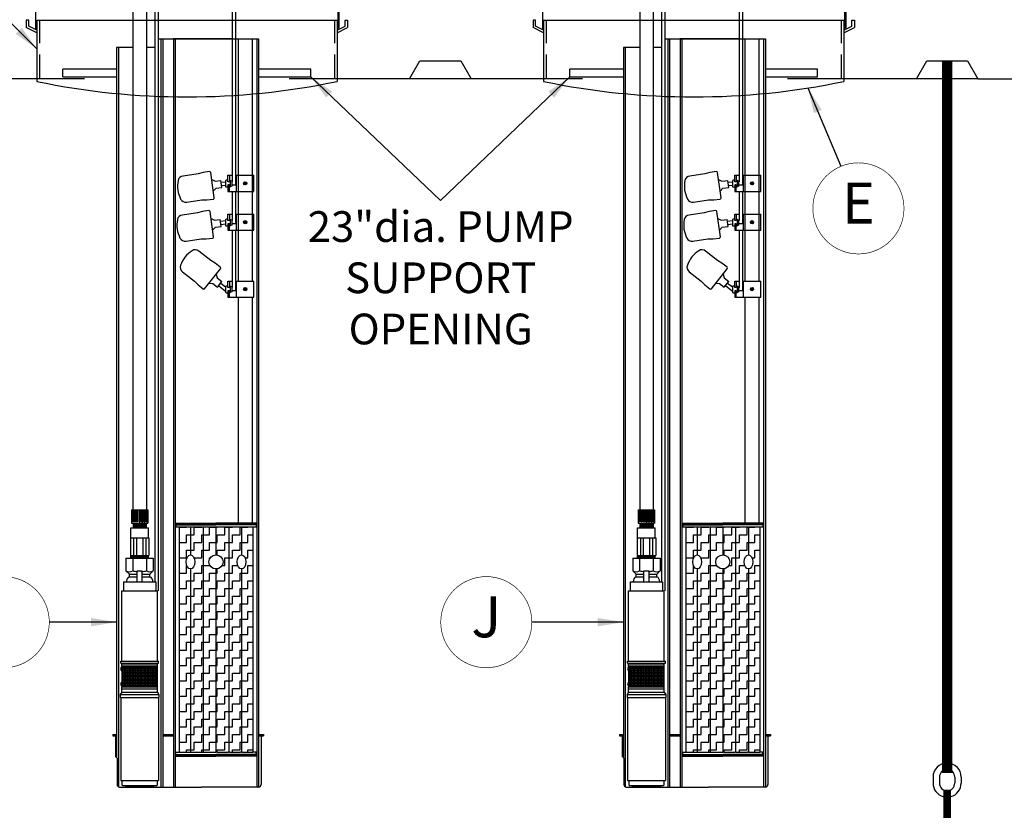
# Model space of a CAD drawing. Extents: x 164 to 618, y 100 to 433.
# Drawn here: x 446 to 543, y 222 to 300 of the extents above; entities that cross this region are included whole.
import ezdxf
from ezdxf.enums import TextEntityAlignment as Align

# ---------------------------------------------------------------- set-up
doc = ezdxf.new("R2010")
doc.units = 0
doc.header["$LTSCALE"] = 9
doc.header["$MEASUREMENT"] = 0
doc.linetypes.add('HIDDEN', pattern=[0.375, 0.25, -0.125])
for name, color, linetype in [('ACCESSORIES', 3, 'CONTINUOUS'), ('ANCHORING', 5, 'CONTINUOUS'), ('BASEDWG', 6, 'CONTINUOUS'), ('DIM', 2, 'CONTINUOUS'), ('PIPING', 1, 'CONTINUOUS'), ('RISER FRP', 30, 'CONTINUOUS')]:
    doc.layers.add(name, color=color, linetype=linetype)
doc.styles.add('ROMANS', font='romans', dxfattribs={"width": 0.8})
doc.styles.get("Standard").update_dxf_attribs({"font": 'ARIAL.TTF'})
doc.dimstyles.new('TANK-1', dxfattribs={"dimtxt": 4, "dimasz": 3, "dimexe": 3, "dimexo": 3, "dimgap": 2, "dimtad": 0, "dimtih": 1, "dimtoh": 1, "dimdec": 3, "dimzin": 0, "dimdsep": 46, "dimlunit": 4, "dimtxsty": 'ROMANS', "dimcen": 0.125, "dimadec": 0, "dimazin": 0, "dimtfac": 1, "dimtdec": 3, "dimtmove": 2, "dimatfit": 3, "dimfxl": 0, "dimtolj": 1, "dimtzin": 0, "dimarcsym": 0})

msp = doc.modelspace()

# ---------------------------------------------------------------- hatches: boundary and pattern name
at = {"layer": 'PIPING'}
h = msp.add_hatch(dxfattribs=at)
h.set_pattern_fill('ZIGZAG', color=256, scale=6, style=0)
h.set_pattern_definition([(0, (-192.8084, 28.8158), (0.75, 0.75), [0.75, -0.75]), (90, (-192.0584, 28.8158), (-0.75, 0.75), [0.75, -0.75])])
edge = h.paths.add_edge_path()
edge.add_line((469.179, 250.072), (468.068, 250.072))
edge.add_line((468.068, 250.072), (468.068, 247.357))
edge.add_ellipse((468.072, 246.669), major_axis=(0, 0.688), ratio=0.616189, start_angle=179.41291, end_angle=360.58709, ccw=False)
edge.add_line((468.068, 245.982), (468.068, 228.084))
edge.add_line((468.068, 228.084), (469.179, 228.084))
edge.add_line((469.179, 228.084), (469.179, 250.072))
edge = h.paths.add_edge_path()
edge.add_line((468.068, 250.072), (466.818, 250.072))
edge.add_line((466.818, 250.072), (466.818, 228.084))
edge.add_line((466.818, 228.084), (466.88, 228.084))
edge.add_line((466.88, 228.084), (467.97, 228.084))
edge.add_line((467.97, 228.084), (468.068, 228.084))
edge.add_line((468.068, 228.084), (468.068, 245.982))
edge.add_ellipse((468.072, 246.669), major_axis=(0, 0.688), ratio=0.616189, start_angle=0.58709, end_angle=179.41291, ccw=False)
edge.add_line((468.068, 247.357), (468.068, 250.072))
h.paths.add_polyline_path([(466.818, 250.072), (465.568, 250.072), (465.568, 247.357, -0.414214), (466.255, 246.669, -0.414214), (465.568, 245.982), (465.568, 228.084), (465.671, 228.084), (466.761, 228.084), (466.818, 228.084)])
h.paths.add_polyline_path([(465.568, 250.072), (464.318, 250.072), (464.318, 228.084), (464.375, 228.084), (465.465, 228.084), (465.568, 228.084), (465.568, 245.982, -0.414214), (464.88, 246.669, -0.414214), (465.568, 247.357)])
edge = h.paths.add_edge_path()
edge.add_line((464.318, 250.072), (463.068, 250.072))
edge.add_line((463.068, 250.072), (463.068, 247.357))
edge.add_ellipse((463.073, 246.669), major_axis=(0, 0.688), ratio=0.616189, start_angle=179.26944, end_angle=360.73056, ccw=False)
edge.add_line((463.068, 245.982), (463.068, 228.084))
edge.add_line((463.068, 228.084), (463.166, 228.084))
edge.add_line((463.166, 228.084), (464.256, 228.084))
edge.add_line((464.256, 228.084), (464.318, 228.084))
edge.add_line((464.318, 228.084), (464.318, 250.072))
edge = h.paths.add_edge_path()
edge.add_line((463.068, 250.072), (461.957, 250.072))
edge.add_line((461.957, 250.072), (461.957, 228.084))
edge.add_line((461.957, 228.084), (463.068, 228.084))
edge.add_line((463.068, 228.084), (463.068, 245.982))
edge.add_ellipse((463.073, 246.669), major_axis=(0, 0.688), ratio=0.616189, start_angle=0.73056, end_angle=179.26944, ccw=False)
edge.add_line((463.068, 247.357), (463.068, 250.072))
h = msp.add_hatch(dxfattribs=at)
h.set_pattern_fill('ZIGZAG', color=256, scale=6, style=0)
h.set_pattern_definition([(0, (-143.3084, 28.8158), (0.75, 0.75), [0.75, -0.75]), (90, (-142.5584, 28.8158), (-0.75, 0.75), [0.75, -0.75])])
edge = h.paths.add_edge_path()
edge.add_line((518.679, 250.072), (517.568, 250.072))
edge.add_line((517.568, 250.072), (517.568, 247.357))
edge.add_ellipse((517.572, 246.669), major_axis=(0, 0.688), ratio=0.616189, start_angle=179.41291, end_angle=360.58709, ccw=False)
edge.add_line((517.568, 245.982), (517.568, 228.084))
edge.add_line((517.568, 228.084), (518.679, 228.084))
edge.add_line((518.679, 228.084), (518.679, 250.072))
edge = h.paths.add_edge_path()
edge.add_line((517.568, 250.072), (516.318, 250.072))
edge.add_line((516.318, 250.072), (516.318, 228.084))
edge.add_line((516.318, 228.084), (516.38, 228.084))
edge.add_line((516.38, 228.084), (517.47, 228.084))
edge.add_line((517.47, 228.084), (517.568, 228.084))
edge.add_line((517.568, 228.084), (517.568, 245.982))
edge.add_ellipse((517.572, 246.669), major_axis=(0, 0.688), ratio=0.616189, start_angle=0.58709, end_angle=179.41291, ccw=False)
edge.add_line((517.568, 247.357), (517.568, 250.072))
h.paths.add_polyline_path([(516.318, 250.072), (515.068, 250.072), (515.068, 247.357, -0.414214), (515.755, 246.669, -0.414214), (515.068, 245.982), (515.068, 228.084), (515.171, 228.084), (516.261, 228.084), (516.318, 228.084)])
h.paths.add_polyline_path([(515.068, 250.072), (513.818, 250.072), (513.818, 228.084), (513.875, 228.084), (514.965, 228.084), (515.068, 228.084), (515.068, 245.982, -0.414214), (514.38, 246.669, -0.414214), (515.068, 247.357)])
edge = h.paths.add_edge_path()
edge.add_line((513.818, 250.072), (512.568, 250.072))
edge.add_line((512.568, 250.072), (512.568, 247.357))
edge.add_ellipse((512.573, 246.669), major_axis=(0, 0.688), ratio=0.616189, start_angle=179.26944, end_angle=360.73056, ccw=False)
edge.add_line((512.568, 245.982), (512.568, 228.084))
edge.add_line((512.568, 228.084), (512.666, 228.084))
edge.add_line((512.666, 228.084), (513.756, 228.084))
edge.add_line((513.756, 228.084), (513.818, 228.084))
edge.add_line((513.818, 228.084), (513.818, 250.072))
edge = h.paths.add_edge_path()
edge.add_line((512.568, 250.072), (511.457, 250.072))
edge.add_line((511.457, 250.072), (511.457, 228.084))
edge.add_line((511.457, 228.084), (512.568, 228.084))
edge.add_line((512.568, 228.084), (512.568, 245.982))
edge.add_ellipse((512.573, 246.669), major_axis=(0, 0.688), ratio=0.616189, start_angle=0.73056, end_angle=179.26944, ccw=False)
edge.add_line((512.568, 247.357), (512.568, 250.072))

# ---------------------------------------------------------------- linework, layer by layer
at = {"layer": 'ACCESSORIES'}
for p, q in [((447.286, 299.588), (447.036, 299.588)), ((447.036, 299.588), (447.036, 298.858)), ((447.286, 299.011), (447.286, 299.588)), ((448.07, 299.588), (477.394, 299.588)), ((448.07, 299.588), (448.07, 293.598)), ((477.394, 299.588), (477.394, 293.598)), ((478.178, 299.011), (478.178, 299.588)), ((478.178, 299.588), (478.428, 299.588)), ((478.428, 299.588), (478.428, 298.858)), ((496.786, 299.588), (496.536, 299.588)), ((496.536, 299.588), (496.536, 298.858)), ((496.786, 299.011), (496.786, 299.588)), ((497.57, 299.588), (526.894, 299.588)), ((497.57, 299.588), (497.57, 293.598)), ((526.894, 299.588), (526.894, 293.598)), ((527.678, 299.011), (527.678, 299.588)), ((527.678, 299.588), (527.928, 299.588)), ((527.928, 299.588), (527.928, 298.858)), ((448.07, 298.329), (447.036, 298.858)), ((448.07, 298.61), (447.286, 299.011)), ((477.394, 298.61), (478.178, 299.011)), ((477.394, 298.329), (478.428, 298.858)), ((497.57, 298.329), (496.536, 298.858)), ((497.57, 298.61), (496.786, 299.011)), ((526.894, 298.61), (527.678, 299.011)), ((526.894, 298.329), (527.928, 298.858))]:
    msp.add_line(p, q, dxfattribs=at)
at = {"layer": 'ACCESSORIES', "linetype": 'HIDDEN'}
for p, q in [((448.32, 299.588), (448.32, 293.56)), ((477.144, 299.588), (477.144, 293.561)), ((497.82, 299.588), (497.82, 293.56)), ((526.644, 299.588), (526.644, 293.561))]:
    msp.add_line(p, q, dxfattribs=at)
at = {"layer": 'ACCESSORIES'}
for centre in [(462.563, 402.925), (512.063, 402.925)]:
    msp.add_ellipse(centre, major_axis=(-0.485, 110.837), ratio=0.803923, start_param=2.972781, end_param=3.30337, dxfattribs=at)
at = {"layer": 'ANCHORING'}
for p, q in [((535.599, 225.656), (535.599, 225.068)), ((536.224, 225.656), (536.224, 225.068)), ((537.724, 225.656), (537.724, 225.068)), ((538.349, 225.656), (538.349, 225.068))]:
    msp.add_line(p, q, dxfattribs=at)
for points, const_width in [([(536.982, 226.069), (536.982, 295.598)], 1), ([(536.974, 224.436), (536.974, 221.076)], 0.75)]:
    msp.add_lwpolyline(points, dxfattribs=dict(at, const_width=const_width))
for centre, radius, start, end in [((536.974, 225.656), 1.375, 0, 180), ((536.974, 225.656), 0.75, 0, 180), ((536.974, 225.068), 1.375, 180, 254.17338), ((536.974, 225.068), 0.75, 180, 0), ((536.974, 225.068), 1.375, 285.82662, 0)]:
    msp.add_arc(centre, radius, start, end, dxfattribs=at)
at = {"layer": 'BASEDWG'}
for p, q in [((484.482, 293.848), (485.482, 295.598)), ((485.482, 295.598), (489.482, 295.598)), ((489.482, 295.598), (490.482, 293.848)), ((533.982, 293.848), (534.982, 295.598)), ((534.982, 295.598), (538.982, 295.598)), ((538.982, 295.598), (539.982, 293.848)), ((452.732, 293.848), (278.953, 293.848)), ((501.379, 293.848), (472.732, 293.848)), ((539.982, 293.848), (521.379, 293.848))]:
    msp.add_line(p, q, dxfattribs=at)
msp.add_lwpolyline([(539.982, 293.848), (545.904, 293.848, -0.203153), (549.598, 292.283), (562.562, 279.367, -0.041115), (567.53, 273.55, -0.14896), (576.303, 247.848, -0.191247), (562.562, 216.33), (549.598, 203.414, -0.203153), (545.904, 201.848), (539.982, 201.848)], format="xyb", dxfattribs=at)
at = {"layer": 'DIM', "const_width": 0.0625}
for points in [[(523.863, 281.199, -1), (532.762, 281.199, -1), (523.863, 281.199, 0)], [(440.391, 240.786, 1), (449.29, 240.786, 1), (440.391, 240.786, 0)], [(487.519, 240.786, 1), (496.418, 240.786, 1), (487.519, 240.786, 0)]]:
    msp.add_lwpolyline(points, format="xyb", dxfattribs=at)
at = {"layer": 'PIPING'}
for p, q in [((467.153, 305.509), (467.153, 283.805)), ((467.478, 305.535), (467.478, 283.48)), ((516.653, 305.509), (516.653, 283.805)), ((516.978, 305.535), (516.978, 283.48)), ((459.614, 244.738), (459.614, 302.507)), ((459.939, 243.86), (459.939, 302.503)), ((509.114, 244.738), (509.114, 302.507)), ((509.439, 243.86), (509.439, 302.503)), ((457.455, 300.672), (457.455, 251.753)), ((458.77, 300.672), (458.77, 251.753)), ((506.955, 300.672), (506.955, 251.753)), ((508.27, 300.672), (508.27, 251.753)), ((459.939, 297.764), (469.729, 297.764)), ((460.189, 297.764), (460.189, 224.686)), ((460.362, 297.764), (460.362, 224.686)), ((461.406, 297.764), (461.406, 224.686)), ((467.186, 297.764), (461.406, 297.764)), ((461.577, 297.764), (461.577, 224.686)), ((467.766, 274.1), (467.766, 297.764)), ((469.086, 297.764), (469.086, 274.1)), ((469.558, 297.764), (469.558, 224.686)), ((469.729, 297.764), (469.729, 224.686)), ((509.439, 297.764), (519.229, 297.764)), ((509.689, 297.764), (509.689, 224.686)), ((509.862, 297.764), (509.862, 224.686)), ((510.906, 297.764), (510.906, 224.686)), ((516.686, 297.764), (510.906, 297.764)), ((511.077, 297.764), (511.077, 224.686)), ((517.266, 274.1), (517.266, 297.764)), ((518.586, 297.764), (518.586, 274.1)), ((519.058, 297.764), (519.058, 224.686)), ((519.229, 297.764), (519.229, 224.686)), ((455.862, 296.91), (455.862, 227.588)), ((457.455, 296.91), (455.862, 296.91)), ((456.035, 296.91), (456.035, 224.712)), ((459.614, 296.91), (458.77, 296.91)), ((505.362, 296.91), (505.362, 227.588)), ((506.955, 296.91), (505.362, 296.91)), ((505.535, 296.91), (505.535, 224.712)), ((509.114, 296.91), (508.27, 296.91)), ((450.619, 294.037), (450.619, 294.787)), ((455.862, 294.787), (450.619, 294.787)), ((474.817, 294.787), (469.729, 294.787)), ((474.817, 294.037), (474.817, 294.787)), ((505.362, 294.787), (500.119, 294.787)), ((500.119, 294.037), (500.119, 294.787)), ((524.317, 294.787), (519.229, 294.787)), ((524.317, 294.037), (524.317, 294.787)), ((450.619, 294.037), (455.862, 294.037)), ((469.729, 294.037), (474.817, 294.037)), ((500.119, 294.037), (505.362, 294.037)), ((519.229, 294.037), (524.317, 294.037)), ((464.307, 284.699), (463.821, 284.565)), ((464.938, 284.787), (464.307, 284.699)), ((465.399, 282.229), (465.055, 284.699)), ((513.807, 284.699), (513.321, 284.565)), ((514.438, 284.787), (513.807, 284.699)), ((514.899, 282.229), (514.555, 284.699)), ((463.821, 284.565), (462.352, 284.36)), ((465.148, 284.031), (465.475, 283.852)), ((465.475, 283.852), (466.056, 283.933)), ((466.152, 283.24), (466.056, 283.933)), ((466.082, 283.747), (466.512, 283.807)), ((466.512, 283.89), (466.512, 283.343)), ((466.727, 283.942), (466.564, 283.942)), ((466.727, 283.801), (466.727, 284.427)), ((466.727, 284.427), (466.883, 284.427)), ((466.883, 283.801), (466.727, 283.801)), ((466.883, 284.427), (466.883, 283.801)), ((466.883, 284.427), (467.153, 284.427)), ((466.883, 283.926), (466.956, 283.926)), ((467.104, 283.859), (466.956, 283.926)), ((466.956, 283.926), (466.956, 283.307)), ((467.104, 283.859), (467.104, 283.374)), ((467.104, 283.805), (467.153, 283.805)), ((467.478, 284.427), (469.267, 284.427)), ((467.577, 282.859), (467.577, 284.427)), ((468.408, 283.738), (468.408, 283.657)), ((468.436, 283.657), (468.436, 283.738)), ((469.267, 282.859), (469.267, 284.427)), ((513.321, 284.565), (511.852, 284.36)), ((514.648, 284.031), (514.975, 283.852)), ((514.975, 283.852), (515.556, 283.933)), ((515.652, 283.24), (515.556, 283.933)), ((515.582, 283.747), (516.012, 283.807)), ((516.012, 283.89), (516.012, 283.343)), ((516.227, 283.942), (516.064, 283.942)), ((516.227, 283.801), (516.227, 284.427)), ((516.227, 284.427), (516.383, 284.427)), ((516.383, 283.801), (516.227, 283.801)), ((516.383, 284.427), (516.383, 283.801)), ((516.383, 284.427), (516.653, 284.427)), ((516.383, 283.926), (516.456, 283.926)), ((516.604, 283.859), (516.456, 283.926)), ((516.456, 283.926), (516.456, 283.307)), ((516.604, 283.859), (516.604, 283.374)), ((516.604, 283.805), (516.653, 283.805)), ((516.978, 284.427), (518.767, 284.427)), ((517.077, 282.859), (517.077, 284.427)), ((517.908, 283.738), (517.908, 283.657)), ((517.936, 283.657), (517.936, 283.738)), ((518.767, 282.859), (518.767, 284.427)), ((465.306, 282.896), (465.572, 283.159)), ((465.572, 283.159), (466.152, 283.24)), ((466.127, 283.425), (466.512, 283.479)), ((466.564, 283.291), (466.727, 283.291)), ((466.727, 283.484), (466.727, 282.859)), ((466.883, 283.484), (466.727, 283.484)), ((466.727, 282.859), (466.883, 282.859)), ((466.883, 282.859), (466.883, 283.484)), ((466.883, 283.307), (466.956, 283.307)), ((466.883, 282.859), (469.267, 282.859)), ((467.104, 283.374), (466.956, 283.307)), ((467.478, 283.48), (467.104, 283.48)), ((467.153, 282.859), (467.153, 280.005)), ((467.478, 282.859), (467.478, 279.68)), ((468.408, 283.657), (468.326, 283.657)), ((468.326, 283.629), (468.408, 283.629)), ((468.408, 283.629), (468.408, 283.547)), ((468.517, 283.657), (468.436, 283.657)), ((468.436, 283.547), (468.436, 283.629)), ((468.436, 283.629), (468.517, 283.629)), ((514.806, 282.896), (515.072, 283.159)), ((515.072, 283.159), (515.652, 283.24)), ((515.627, 283.425), (516.012, 283.479)), ((516.064, 283.291), (516.227, 283.291)), ((516.227, 283.484), (516.227, 282.859)), ((516.383, 283.484), (516.227, 283.484)), ((516.227, 282.859), (516.383, 282.859)), ((516.383, 282.859), (516.383, 283.484)), ((516.383, 283.307), (516.456, 283.307)), ((516.383, 282.859), (518.767, 282.859)), ((516.604, 283.374), (516.456, 283.307)), ((516.978, 283.48), (516.604, 283.48)), ((516.653, 282.859), (516.653, 280.005)), ((516.978, 282.859), (516.978, 279.68)), ((517.908, 283.657), (517.826, 283.657)), ((517.826, 283.629), (517.908, 283.629)), ((517.908, 283.629), (517.908, 283.547)), ((518.017, 283.657), (517.936, 283.657)), ((517.936, 283.547), (517.936, 283.629)), ((517.936, 283.629), (518.017, 283.629)), ((462.706, 281.816), (464.176, 282.021)), ((464.176, 282.021), (464.68, 282.025)), ((464.68, 282.025), (465.311, 282.113)), ((512.206, 281.816), (513.676, 282.021)), ((513.676, 282.021), (514.18, 282.025)), ((514.18, 282.025), (514.811, 282.113)), ((464.243, 280.89), (463.756, 280.755)), ((464.873, 280.977), (464.243, 280.89)), ((465.334, 278.419), (464.99, 280.89)), ((513.743, 280.89), (513.256, 280.755)), ((514.373, 280.977), (513.743, 280.89)), ((514.834, 278.419), (514.49, 280.89)), ((463.756, 280.755), (462.287, 280.551)), ((465.083, 280.222), (465.411, 280.043)), ((465.411, 280.043), (465.991, 280.123)), ((466.088, 279.43), (465.991, 280.123)), ((466.017, 279.938), (466.512, 280.007)), ((466.512, 280.09), (466.512, 279.543)), ((466.727, 280.142), (466.564, 280.142)), ((466.727, 280.001), (466.727, 280.626)), ((466.727, 280.626), (466.883, 280.626)), ((466.883, 280.001), (466.727, 280.001)), ((466.883, 280.626), (466.883, 280.001)), ((466.883, 280.626), (467.153, 280.626)), ((466.883, 280.126), (466.956, 280.126)), ((467.104, 280.059), (466.956, 280.126)), ((466.956, 280.126), (466.956, 279.507)), ((467.104, 280.059), (467.104, 279.574)), ((467.104, 280.005), (467.153, 280.005)), ((467.478, 280.626), (469.267, 280.626)), ((467.577, 279.058), (467.577, 280.626)), ((468.408, 279.856), (468.326, 279.856)), ((468.408, 279.938), (468.408, 279.856)), ((468.436, 279.856), (468.436, 279.938)), ((468.517, 279.856), (468.436, 279.856)), ((469.267, 279.058), (469.267, 280.626)), ((513.256, 280.755), (511.787, 280.551)), ((514.583, 280.222), (514.911, 280.043)), ((514.911, 280.043), (515.491, 280.123)), ((515.588, 279.43), (515.491, 280.123)), ((515.517, 279.938), (516.012, 280.007)), ((516.012, 280.09), (516.012, 279.543)), ((516.227, 280.142), (516.064, 280.142)), ((516.227, 280.001), (516.227, 280.626)), ((516.227, 280.626), (516.383, 280.626)), ((516.383, 280.001), (516.227, 280.001)), ((516.383, 280.626), (516.383, 280.001)), ((516.383, 280.626), (516.653, 280.626)), ((516.383, 280.126), (516.456, 280.126)), ((516.604, 280.059), (516.456, 280.126)), ((516.456, 280.126), (516.456, 279.507)), ((516.604, 280.059), (516.604, 279.574)), ((516.604, 280.005), (516.653, 280.005)), ((516.978, 280.626), (518.767, 280.626)), ((517.077, 279.058), (517.077, 280.626)), ((517.908, 279.856), (517.826, 279.856)), ((517.908, 279.938), (517.908, 279.856)), ((517.936, 279.856), (517.936, 279.938)), ((518.017, 279.856), (517.936, 279.856)), ((518.767, 279.058), (518.767, 280.626)), ((465.241, 279.087), (465.507, 279.349)), ((465.507, 279.349), (466.088, 279.43)), ((466.062, 279.616), (466.512, 279.678)), ((466.564, 279.491), (466.727, 279.491)), ((466.883, 279.684), (466.727, 279.684)), ((466.727, 279.684), (466.727, 279.058)), ((466.727, 279.058), (466.883, 279.058)), ((466.883, 279.058), (466.883, 279.684)), ((466.883, 279.507), (466.956, 279.507)), ((466.883, 279.058), (469.267, 279.058)), ((467.104, 279.574), (466.956, 279.507)), ((467.478, 279.68), (467.104, 279.68)), ((467.186, 273.479), (467.186, 279.058)), ((467.511, 273.154), (467.511, 279.058)), ((468.326, 279.828), (468.408, 279.828)), ((468.408, 279.828), (468.408, 279.747)), ((468.436, 279.747), (468.436, 279.828)), ((468.436, 279.828), (468.517, 279.828)), ((514.741, 279.087), (515.007, 279.349)), ((515.007, 279.349), (515.588, 279.43)), ((515.562, 279.616), (516.012, 279.678)), ((516.064, 279.491), (516.227, 279.491)), ((516.383, 279.684), (516.227, 279.684)), ((516.227, 279.684), (516.227, 279.058)), ((516.227, 279.058), (516.383, 279.058)), ((516.383, 279.058), (516.383, 279.684)), ((516.383, 279.507), (516.456, 279.507)), ((516.383, 279.058), (518.767, 279.058)), ((516.604, 279.574), (516.456, 279.507)), ((516.978, 279.68), (516.604, 279.68)), ((516.686, 273.479), (516.686, 279.058)), ((517.011, 273.154), (517.011, 279.058)), ((517.826, 279.828), (517.908, 279.828)), ((517.908, 279.828), (517.908, 279.747)), ((517.936, 279.747), (517.936, 279.828)), ((517.936, 279.828), (518.017, 279.828)), ((462.641, 278.007), (464.111, 278.212)), ((464.111, 278.212), (464.615, 278.215)), ((464.615, 278.215), (465.246, 278.303)), ((512.141, 278.007), (513.611, 278.212)), ((513.611, 278.212), (514.115, 278.215)), ((514.115, 278.215), (514.746, 278.303)), ((465.055, 276.108), (463.889, 277.027)), ((514.555, 276.108), (513.389, 277.027)), ((465.488, 275.85), (465.055, 276.108)), ((514.988, 275.85), (514.555, 276.108)), ((464.461, 273.353), (466.005, 275.311)), ((465.988, 275.456), (465.488, 275.85)), ((513.961, 273.353), (515.505, 275.311)), ((515.488, 275.456), (514.988, 275.85)), ((462.299, 275.011), (463.464, 274.092)), ((463.464, 274.092), (463.816, 273.73)), ((465.588, 274.782), (465.685, 274.421)), ((465.685, 274.421), (466.145, 274.058)), ((466.727, 274.1), (466.883, 274.1)), ((466.727, 273.475), (466.727, 274.1)), ((466.883, 274.1), (466.883, 273.475)), ((466.883, 274.1), (467.186, 274.1)), ((467.511, 274.1), (469.267, 274.1)), ((467.577, 272.532), (467.577, 274.1)), ((469.267, 272.532), (469.267, 274.1)), ((511.799, 275.011), (512.964, 274.092)), ((512.964, 274.092), (513.316, 273.73)), ((515.088, 274.782), (515.185, 274.421)), ((515.185, 274.421), (515.645, 274.058)), ((516.227, 274.1), (516.383, 274.1)), ((516.227, 273.475), (516.227, 274.1)), ((516.383, 274.1), (516.383, 273.475)), ((516.383, 274.1), (516.686, 274.1)), ((517.011, 274.1), (518.767, 274.1)), ((517.077, 272.532), (517.077, 274.1)), ((518.767, 272.532), (518.767, 274.1)), ((463.816, 273.73), (464.316, 273.336)), ((464.878, 273.882), (465.252, 273.871)), ((465.252, 273.871), (465.712, 273.509)), ((465.712, 273.509), (466.145, 274.058)), ((465.828, 273.656), (466.512, 273.117)), ((466.029, 273.911), (466.512, 273.53)), ((466.512, 273.564), (466.512, 273.017)), ((466.727, 273.616), (466.564, 273.616)), ((466.883, 273.475), (466.727, 273.475)), ((466.727, 273.158), (466.727, 272.532)), ((466.883, 273.158), (466.727, 273.158)), ((466.883, 273.6), (466.956, 273.6)), ((466.883, 272.532), (466.883, 273.158)), ((466.956, 273.6), (466.956, 272.981)), ((467.104, 273.533), (466.956, 273.6)), ((467.104, 273.533), (467.104, 273.048)), ((467.104, 273.479), (467.186, 273.479)), ((467.511, 273.154), (467.104, 273.154)), ((468.408, 273.33), (468.326, 273.33)), ((468.326, 273.302), (468.408, 273.302)), ((468.408, 273.412), (468.408, 273.33)), ((468.408, 273.302), (468.408, 273.221)), ((468.436, 273.33), (468.436, 273.412)), ((468.517, 273.33), (468.436, 273.33)), ((468.436, 273.302), (468.517, 273.302)), ((468.436, 273.221), (468.436, 273.302)), ((513.316, 273.73), (513.816, 273.336)), ((514.378, 273.882), (514.752, 273.871)), ((514.752, 273.871), (515.212, 273.509)), ((515.212, 273.509), (515.645, 274.058)), ((515.328, 273.656), (516.012, 273.117)), ((515.529, 273.911), (516.012, 273.53)), ((516.012, 273.564), (516.012, 273.017)), ((516.227, 273.616), (516.064, 273.616)), ((516.383, 273.475), (516.227, 273.475)), ((516.227, 273.158), (516.227, 272.532)), ((516.383, 273.158), (516.227, 273.158)), ((516.383, 273.6), (516.456, 273.6)), ((516.383, 272.532), (516.383, 273.158)), ((516.456, 273.6), (516.456, 272.981)), ((516.604, 273.533), (516.456, 273.6)), ((516.604, 273.533), (516.604, 273.048)), ((516.604, 273.479), (516.686, 273.479)), ((517.011, 273.154), (516.604, 273.154)), ((517.908, 273.33), (517.826, 273.33)), ((517.826, 273.302), (517.908, 273.302)), ((517.908, 273.412), (517.908, 273.33)), ((517.908, 273.302), (517.908, 273.221)), ((517.936, 273.33), (517.936, 273.412)), ((518.017, 273.33), (517.936, 273.33)), ((517.936, 273.302), (518.017, 273.302)), ((517.936, 273.221), (517.936, 273.302)), ((466.564, 272.965), (466.727, 272.965)), ((466.727, 272.532), (466.883, 272.532)), ((466.883, 272.981), (466.956, 272.981)), ((466.883, 272.532), (469.267, 272.532)), ((467.104, 273.048), (466.956, 272.981)), ((467.766, 250.47), (467.766, 272.532)), ((469.086, 272.532), (469.086, 250.47)), ((516.064, 272.965), (516.227, 272.965)), ((516.227, 272.532), (516.383, 272.532)), ((516.383, 272.981), (516.456, 272.981)), ((516.383, 272.532), (518.767, 272.532)), ((516.604, 273.048), (516.456, 272.981)), ((517.266, 250.47), (517.266, 272.532)), ((518.586, 272.532), (518.586, 250.47)), ((457.317, 251.753), (458.907, 251.753)), ((457.317, 251.753), (457.317, 250.449)), ((457.34, 250.571), (457.34, 251.753)), ((457.372, 250.571), (457.372, 251.753)), ((457.438, 250.571), (457.438, 251.753)), ((457.5, 250.571), (457.5, 251.753)), ((457.602, 250.571), (457.602, 251.753)), ((457.688, 250.571), (457.688, 251.753)), ((457.816, 250.571), (457.816, 251.753)), ((457.917, 250.571), (457.917, 251.753)), ((458.059, 250.571), (458.059, 251.753)), ((458.165, 250.571), (458.165, 251.753)), ((458.307, 250.571), (458.307, 251.753)), ((458.408, 250.571), (458.408, 251.753)), ((458.536, 250.571), (458.536, 251.753)), ((458.622, 250.571), (458.622, 251.753)), ((458.724, 250.571), (458.724, 251.753)), ((458.786, 250.571), (458.786, 251.753)), ((458.852, 250.571), (458.852, 251.753)), ((458.884, 250.571), (458.884, 251.753)), ((458.907, 251.753), (458.907, 250.449)), ((506.817, 251.753), (508.407, 251.753)), ((506.817, 251.753), (506.817, 250.449)), ((506.84, 250.571), (506.84, 251.753)), ((506.872, 250.571), (506.872, 251.753)), ((506.938, 250.571), (506.938, 251.753)), ((507, 250.571), (507, 251.753)), ((507.102, 250.571), (507.102, 251.753)), ((507.188, 250.571), (507.188, 251.753)), ((507.316, 250.571), (507.316, 251.753)), ((507.417, 250.571), (507.417, 251.753)), ((507.559, 250.571), (507.559, 251.753)), ((507.665, 250.571), (507.665, 251.753)), ((507.807, 250.571), (507.807, 251.753)), ((507.908, 250.571), (507.908, 251.753)), ((508.036, 250.571), (508.036, 251.753)), ((508.122, 250.571), (508.122, 251.753)), ((508.224, 250.571), (508.224, 251.753)), ((508.286, 250.571), (508.286, 251.753)), ((508.352, 250.571), (508.352, 251.753)), ((508.384, 250.571), (508.384, 251.753)), ((508.407, 251.753), (508.407, 250.449)), ((457.317, 250.449), (458.907, 250.449)), ((457.372, 250.571), (457.34, 250.571)), ((457.5, 250.571), (457.438, 250.571)), ((457.473, 250.418), (457.869, 250.449)), ((457.473, 250.449), (457.473, 249.99)), ((457.473, 250.318), (458.752, 250.418)), ((457.473, 250.218), (458.752, 250.318)), ((457.473, 250.118), (458.752, 250.218)), ((457.473, 250.018), (458.752, 250.118)), ((457.688, 250.571), (457.602, 250.571)), ((457.917, 250.571), (457.816, 250.571)), ((458.059, 250.571), (458.165, 250.571)), ((458.307, 250.571), (458.408, 250.571)), ((458.536, 250.571), (458.622, 250.571)), ((458.724, 250.571), (458.786, 250.571)), ((458.752, 250.449), (458.752, 249.99)), ((458.852, 250.571), (458.884, 250.571)), ((461.577, 250.397), (465.568, 250.397)), ((461.577, 250.297), (465.568, 250.297)), ((461.656, 250.47), (465.568, 250.47)), ((461.656, 250.47), (461.656, 250.397)), ((461.656, 250.297), (461.656, 250.072)), ((469.479, 250.072), (461.656, 250.072)), ((461.957, 250.072), (461.957, 228.084)), ((463.068, 250.072), (463.068, 247.357)), ((464.318, 250.072), (464.318, 228.084)), ((464.908, 250.47), (466.228, 250.47)), ((464.943, 250.47), (466.193, 250.47)), ((464.943, 250.47), (466.193, 250.47)), ((469.479, 250.47), (465.568, 250.47)), ((469.558, 250.397), (465.568, 250.397)), ((469.558, 250.297), (465.568, 250.297)), ((465.568, 250.072), (465.568, 247.357)), ((466.818, 250.072), (466.818, 228.084)), ((468.068, 250.072), (468.068, 247.357)), ((469.179, 250.072), (469.179, 228.084)), ((469.479, 250.47), (469.479, 250.397)), ((469.479, 250.297), (469.479, 250.072)), ((506.817, 250.449), (508.407, 250.449)), ((506.872, 250.571), (506.84, 250.571)), ((507, 250.571), (506.938, 250.571)), ((506.973, 250.418), (507.369, 250.449)), ((506.973, 250.449), (506.973, 249.99)), ((506.973, 250.318), (508.252, 250.418)), ((506.973, 250.218), (508.252, 250.318)), ((506.973, 250.118), (508.252, 250.218)), ((506.973, 250.018), (508.252, 250.118)), ((507.188, 250.571), (507.102, 250.571)), ((507.417, 250.571), (507.316, 250.571)), ((507.559, 250.571), (507.665, 250.571)), ((507.807, 250.571), (507.908, 250.571)), ((508.036, 250.571), (508.122, 250.571)), ((508.224, 250.571), (508.286, 250.571)), ((508.252, 250.449), (508.252, 249.99)), ((508.352, 250.571), (508.384, 250.571)), ((511.077, 250.397), (515.068, 250.397)), ((511.077, 250.297), (515.068, 250.297)), ((511.156, 250.47), (515.068, 250.47)), ((511.156, 250.47), (511.156, 250.397)), ((511.156, 250.297), (511.156, 250.072)), ((518.979, 250.072), (511.156, 250.072)), ((511.457, 250.072), (511.457, 228.084)), ((512.568, 250.072), (512.568, 247.357)), ((513.818, 250.072), (513.818, 228.084)), ((514.408, 250.47), (515.728, 250.47)), ((514.443, 250.47), (515.693, 250.47)), ((514.443, 250.47), (515.693, 250.47)), ((518.979, 250.47), (515.068, 250.47)), ((519.058, 250.397), (515.068, 250.397)), ((519.058, 250.297), (515.068, 250.297)), ((515.068, 250.072), (515.068, 247.357)), ((516.318, 250.072), (516.318, 228.084)), ((517.568, 250.072), (517.568, 247.357)), ((518.679, 250.072), (518.679, 228.084)), ((518.979, 250.47), (518.979, 250.397)), ((518.979, 250.297), (518.979, 250.072)), ((457.247, 249.99), (458.977, 249.99)), ((457.247, 249.019), (457.247, 249.99)), ((458.393, 249.99), (458.752, 250.018)), ((458.977, 249.019), (458.977, 249.99)), ((506.747, 249.99), (508.477, 249.99)), ((506.747, 249.019), (506.747, 249.99)), ((507.893, 249.99), (508.252, 250.018)), ((508.477, 249.019), (508.477, 249.99)), ((457.207, 249.019), (459.017, 249.019)), ((457.207, 249.019), (457.207, 247.308)), ((457.519, 249.019), (457.519, 247.308)), ((457.8, 249.019), (457.8, 247.308)), ((458.424, 249.019), (458.424, 247.308)), ((458.705, 249.019), (458.705, 247.308)), ((459.017, 249.019), (459.017, 247.308)), ((506.707, 249.019), (508.517, 249.019)), ((506.707, 249.019), (506.707, 247.308)), ((507.019, 249.019), (507.019, 247.308)), ((507.3, 249.019), (507.3, 247.308)), ((507.924, 249.019), (507.924, 247.308)), ((508.205, 249.019), (508.205, 247.308)), ((508.517, 249.019), (508.517, 247.308)), ((457.207, 247.308), (459.017, 247.308)), ((457.247, 247.026), (457.247, 247.308)), ((457.247, 247.261), (458.977, 247.144)), ((457.247, 247.174), (458.977, 247.057)), ((457.833, 247.308), (458.977, 247.231)), ((458.977, 247.026), (458.977, 247.308)), ((506.707, 247.308), (508.517, 247.308)), ((506.747, 247.026), (506.747, 247.308)), ((506.747, 247.261), (508.477, 247.144)), ((506.747, 247.174), (508.477, 247.057)), ((507.333, 247.308), (508.477, 247.231)), ((508.477, 247.026), (508.477, 247.308)), ((456.777, 247.026), (456.777, 245.806)), ((456.777, 247.026), (459.447, 247.026)), ((457.247, 247.087), (458.144, 247.026)), ((457.445, 247.026), (457.445, 245.806)), ((458.779, 247.026), (458.779, 245.806)), ((459.447, 247.026), (459.447, 245.806)), ((506.277, 247.026), (506.277, 245.806)), ((506.277, 247.026), (508.947, 247.026)), ((506.747, 247.087), (507.644, 247.026)), ((506.945, 247.026), (506.945, 245.806)), ((508.279, 247.026), (508.279, 245.806)), ((508.947, 247.026), (508.947, 245.806)), ((456.777, 245.806), (457.112, 245.469)), ((457.112, 245.469), (457.862, 245.469)), ((457.112, 245.214), (457.112, 245.469)), ((457.862, 244.738), (457.862, 245.789)), ((457.862, 245.789), (458.362, 245.789)), ((458.362, 244.738), (458.362, 245.789)), ((458.362, 245.469), (459.112, 245.469)), ((459.447, 245.806), (459.112, 245.469)), ((459.112, 245.214), (459.112, 245.469)), ((463.068, 245.982), (463.068, 228.084)), ((465.568, 245.982), (465.568, 228.084)), ((468.068, 245.982), (468.068, 228.084)), ((506.277, 245.806), (506.612, 245.469)), ((506.612, 245.469), (507.362, 245.469)), ((506.612, 245.214), (506.612, 245.469)), ((507.362, 244.738), (507.362, 245.789)), ((507.362, 245.789), (507.862, 245.789)), ((507.862, 244.738), (507.862, 245.789)), ((507.862, 245.469), (508.612, 245.469)), ((508.947, 245.806), (508.612, 245.469)), ((508.612, 245.214), (508.612, 245.469)), ((512.568, 245.982), (512.568, 228.084)), ((515.068, 245.982), (515.068, 228.084)), ((517.568, 245.982), (517.568, 228.084)), ((456.532, 244.738), (459.692, 244.738)), ((456.532, 244.738), (456.532, 243.86)), ((457.112, 245.214), (457.862, 245.214)), ((458.362, 245.214), (459.112, 245.214)), ((459.692, 244.738), (459.692, 243.86)), ((506.032, 244.738), (509.192, 244.738)), ((506.032, 244.738), (506.032, 243.86)), ((506.612, 245.214), (507.362, 245.214)), ((507.862, 245.214), (508.612, 245.214)), ((509.192, 244.738), (509.192, 243.86)), ((456.369, 243.86), (459.856, 243.86)), ((456.369, 236.986), (456.369, 243.86)), ((459.856, 236.986), (459.856, 243.86)), ((505.869, 243.86), (509.356, 243.86)), ((505.869, 236.986), (505.869, 243.86)), ((509.356, 236.986), (509.356, 243.86)), ((456.269, 236.986), (459.956, 236.986)), ((456.269, 236.772), (456.269, 236.986)), ((456.269, 236.772), (459.956, 236.772)), ((456.369, 236.711), (459.856, 236.711)), ((456.369, 236.498), (456.369, 236.711)), ((459.856, 236.498), (459.856, 236.711)), ((459.956, 236.772), (459.956, 236.986)), ((505.769, 236.986), (509.456, 236.986)), ((505.769, 236.772), (505.769, 236.986)), ((505.769, 236.772), (509.456, 236.772)), ((505.869, 236.711), (509.356, 236.711)), ((505.869, 236.498), (505.869, 236.711)), ((509.356, 236.498), (509.356, 236.711)), ((509.456, 236.772), (509.456, 236.986)), ((456.314, 236.379), (456.369, 236.379)), ((456.314, 236.079), (456.369, 236.079)), ((456.369, 236.498), (456.369, 234.486)), ((459.856, 236.498), (456.369, 236.498)), ((459.856, 236.368), (456.369, 236.368)), ((459.856, 236.218), (456.369, 236.218)), ((459.856, 236.068), (456.369, 236.068)), ((459.856, 235.918), (456.369, 235.918)), ((459.856, 235.768), (456.369, 235.768)), ((459.856, 235.618), (456.369, 235.618)), ((456.507, 234.486), (456.507, 236.498)), ((456.657, 234.486), (456.657, 236.498)), ((456.807, 234.486), (456.807, 236.498)), ((456.957, 234.486), (456.957, 236.498)), ((457.107, 234.486), (457.107, 236.498)), ((457.257, 234.486), (457.257, 236.498)), ((457.407, 234.486), (457.407, 236.498)), ((457.557, 234.486), (457.557, 236.498)), ((457.707, 234.486), (457.707, 236.498)), ((457.857, 234.486), (457.857, 236.498)), ((458.007, 234.486), (458.007, 236.498)), ((458.157, 234.486), (458.157, 236.498)), ((458.307, 234.486), (458.307, 236.498)), ((458.457, 234.486), (458.457, 236.498)), ((458.607, 234.486), (458.607, 236.498)), ((458.757, 234.486), (458.757, 236.498)), ((458.907, 234.486), (458.907, 236.498)), ((459.057, 234.486), (459.057, 236.498)), ((459.207, 234.486), (459.207, 236.498)), ((459.357, 234.486), (459.357, 236.498)), ((459.507, 234.486), (459.507, 236.498)), ((459.657, 234.486), (459.657, 236.498)), ((459.807, 234.486), (459.807, 236.498)), ((459.856, 234.486), (459.856, 236.498)), ((505.814, 236.379), (505.869, 236.379)), ((505.814, 236.079), (505.869, 236.079)), ((505.869, 236.498), (505.869, 234.486)), ((509.356, 236.498), (505.869, 236.498)), ((509.356, 236.368), (505.869, 236.368)), ((509.356, 236.218), (505.869, 236.218)), ((509.356, 236.068), (505.869, 236.068)), ((509.356, 235.918), (505.869, 235.918)), ((509.356, 235.768), (505.869, 235.768)), ((509.356, 235.618), (505.869, 235.618)), ((506.007, 234.486), (506.007, 236.498)), ((506.157, 234.486), (506.157, 236.498)), ((506.307, 234.486), (506.307, 236.498)), ((506.457, 234.486), (506.457, 236.498)), ((506.607, 234.486), (506.607, 236.498)), ((506.757, 234.486), (506.757, 236.498)), ((506.907, 234.486), (506.907, 236.498)), ((507.057, 234.486), (507.057, 236.498)), ((507.207, 234.486), (507.207, 236.498)), ((507.357, 234.486), (507.357, 236.498)), ((507.507, 234.486), (507.507, 236.498)), ((507.657, 234.486), (507.657, 236.498)), ((507.807, 234.486), (507.807, 236.498)), ((507.957, 234.486), (507.957, 236.498)), ((508.107, 234.486), (508.107, 236.498)), ((508.257, 234.486), (508.257, 236.498)), ((508.407, 234.486), (508.407, 236.498)), ((508.557, 234.486), (508.557, 236.498)), ((508.707, 234.486), (508.707, 236.498)), ((508.857, 234.486), (508.857, 236.498)), ((509.007, 234.486), (509.007, 236.498)), ((509.157, 234.486), (509.157, 236.498)), ((509.307, 234.486), (509.307, 236.498)), ((509.356, 234.486), (509.356, 236.498)), ((456.314, 234.905), (456.369, 234.905)), ((459.856, 235.468), (456.369, 235.468)), ((459.856, 235.318), (456.369, 235.318)), ((459.856, 235.168), (456.369, 235.168)), ((459.856, 235.018), (456.369, 235.018)), ((459.856, 234.868), (456.369, 234.868)), ((459.856, 234.718), (456.369, 234.718)), ((505.814, 234.905), (505.869, 234.905)), ((509.356, 235.468), (505.869, 235.468)), ((509.356, 235.318), (505.869, 235.318)), ((509.356, 235.168), (505.869, 235.168)), ((509.356, 235.018), (505.869, 235.018)), ((509.356, 234.868), (505.869, 234.868)), ((509.356, 234.718), (505.869, 234.718)), ((456.369, 233.961), (456.222, 233.713)), ((456.222, 233.713), (460.002, 233.713)), ((456.222, 233.713), (456.222, 233.423)), ((456.314, 234.605), (456.369, 234.605)), ((459.856, 234.568), (456.369, 234.568)), ((456.369, 234.486), (459.856, 234.486)), ((456.369, 233.961), (456.369, 234.486)), ((456.369, 234.273), (459.856, 234.273)), ((456.369, 233.961), (459.856, 233.961)), ((459.856, 233.961), (459.856, 234.486)), ((459.856, 233.961), (460.002, 233.713)), ((460.002, 233.713), (460.002, 233.423)), ((505.869, 233.961), (505.722, 233.713)), ((505.722, 233.713), (509.502, 233.713)), ((505.722, 233.713), (505.722, 233.423)), ((505.814, 234.605), (505.869, 234.605)), ((509.356, 234.568), (505.869, 234.568)), ((505.869, 234.486), (509.356, 234.486)), ((505.869, 233.961), (505.869, 234.486)), ((505.869, 234.273), (509.356, 234.273)), ((505.869, 233.961), (509.356, 233.961)), ((509.356, 233.961), (509.356, 234.486)), ((509.356, 233.961), (509.502, 233.713)), ((509.502, 233.713), (509.502, 233.423)), ((456.222, 233.423), (460.002, 233.423)), ((456.262, 233.423), (456.262, 225.307)), ((459.962, 233.423), (459.962, 225.307)), ((505.722, 233.423), (509.502, 233.423)), ((505.762, 233.423), (505.762, 225.307)), ((509.462, 233.423), (509.462, 225.307)), ((455.492, 229.804), (455.862, 229.804)), ((455.492, 229.804), (455.492, 229.686)), ((455.492, 229.686), (455.862, 229.686)), ((455.742, 229.686), (455.742, 227.681)), ((460.362, 229.804), (461.406, 229.804)), ((460.362, 229.686), (461.406, 229.686)), ((469.729, 229.804), (470.223, 229.804)), ((469.729, 229.686), (470.223, 229.686)), ((469.973, 229.686), (469.973, 224.916)), ((470.223, 229.804), (470.223, 229.686)), ((504.992, 229.804), (505.362, 229.804)), ((504.992, 229.804), (504.992, 229.686)), ((504.992, 229.686), (505.362, 229.686)), ((505.242, 229.686), (505.242, 227.681)), ((509.862, 229.804), (510.906, 229.804)), ((509.862, 229.686), (510.906, 229.686)), ((519.229, 229.804), (519.723, 229.804)), ((519.229, 229.686), (519.723, 229.686)), ((519.473, 229.686), (519.473, 224.916)), ((519.723, 229.804), (519.723, 229.686)), ((461.656, 228.084), (461.957, 228.084)), ((461.656, 227.859), (461.656, 228.084)), ((461.957, 228.084), (463.047, 228.084)), ((463.047, 228.084), (463.166, 228.084)), ((463.166, 228.084), (464.256, 228.084)), ((464.256, 228.084), (464.375, 228.084)), ((464.375, 228.084), (465.465, 228.084)), ((465.465, 228.084), (465.568, 228.084)), ((465.671, 228.084), (465.568, 228.084)), ((465.671, 228.084), (466.761, 228.084)), ((466.88, 228.084), (466.761, 228.084)), ((466.88, 228.084), (467.97, 228.084)), ((468.089, 228.084), (467.97, 228.084)), ((468.089, 228.084), (469.179, 228.084)), ((469.479, 228.084), (469.179, 228.084)), ((469.479, 227.859), (469.479, 228.084)), ((511.156, 228.084), (511.457, 228.084)), ((511.156, 227.859), (511.156, 228.084)), ((511.457, 228.084), (512.547, 228.084)), ((512.547, 228.084), (512.666, 228.084)), ((512.666, 228.084), (513.756, 228.084)), ((513.756, 228.084), (513.875, 228.084)), ((513.875, 228.084), (514.965, 228.084)), ((514.965, 228.084), (515.068, 228.084)), ((515.171, 228.084), (515.068, 228.084)), ((515.171, 228.084), (516.261, 228.084)), ((516.38, 228.084), (516.261, 228.084)), ((516.38, 228.084), (517.47, 228.084)), ((517.589, 228.084), (517.47, 228.084)), ((517.589, 228.084), (518.679, 228.084)), ((518.979, 228.084), (518.679, 228.084)), ((518.979, 227.859), (518.979, 228.084)), ((455.827, 227.596), (455.827, 227.596)), ((455.912, 227.511), (455.912, 224.916)), ((461.577, 227.859), (465.568, 227.859)), ((461.577, 227.759), (465.568, 227.759)), ((461.656, 227.686), (461.656, 227.759)), ((461.656, 227.686), (465.568, 227.686)), ((469.558, 227.859), (465.568, 227.859)), ((469.558, 227.759), (465.568, 227.759)), ((469.479, 227.686), (465.568, 227.686)), ((469.479, 227.686), (469.479, 227.759)), ((505.327, 227.596), (505.327, 227.596)), ((505.412, 227.511), (505.412, 224.916)), ((511.077, 227.859), (515.068, 227.859)), ((511.077, 227.759), (515.068, 227.759)), ((511.156, 227.686), (511.156, 227.759)), ((511.156, 227.686), (515.068, 227.686)), ((519.058, 227.859), (515.068, 227.859)), ((519.058, 227.759), (515.068, 227.759)), ((518.979, 227.686), (515.068, 227.686)), ((518.979, 227.686), (518.979, 227.759)), ((456.262, 225.307), (459.962, 225.307)), ((456.413, 224.877), (456.413, 225.307)), ((459.811, 225.307), (459.811, 224.877)), ((505.762, 225.307), (509.462, 225.307)), ((505.913, 224.877), (505.913, 225.307)), ((509.311, 225.307), (509.311, 224.877)), ((456.143, 224.686), (464.16, 224.686)), ((459.741, 224.807), (456.483, 224.807)), ((456.748, 224.739), (456.748, 224.807)), ((459.406, 224.669), (456.818, 224.669)), ((459.476, 224.807), (459.476, 224.739)), ((469.742, 224.686), (464.16, 224.686)), ((505.643, 224.686), (513.66, 224.686)), ((509.241, 224.807), (505.983, 224.807)), ((506.248, 224.739), (506.248, 224.807)), ((508.906, 224.669), (506.318, 224.669)), ((508.976, 224.807), (508.976, 224.739)), ((519.242, 224.686), (513.66, 224.686))]:
    msp.add_line(p, q, dxfattribs=at)
for centre, radius in [((468.422, 283.643), 0.159), ((517.922, 283.643), 0.159), ((468.422, 279.842), 0.159), ((517.922, 279.842), 0.159), ((468.422, 273.316), 0.159), ((517.922, 273.316), 0.159), ((465.568, 246.669), 0.688), ((515.068, 246.669), 0.688)]:
    msp.add_circle(centre, radius, dxfattribs=at)
for centre, radius, start, end in [((464.953, 284.685), 0.103, 7.9293, 97.9293), ((514.453, 284.685), 0.103, 7.9293, 97.9293), ((465.518, 283.326), 3.698, 170.87992, 185.19396), ((462.385, 283.838), 0.523, 93.6137, 171.81121), ((466.564, 283.89), 0.0521, 90, 180), ((468.422, 283.643), 0.0965, 81.65822, 98.34178), ((515.018, 283.326), 3.698, 170.87992, 185.19396), ((511.885, 283.838), 0.523, 93.6137, 171.81121), ((516.064, 283.89), 0.0521, 90, 180), ((517.922, 283.643), 0.0965, 81.65822, 98.34178), ((465.469, 283.676), 3.698, 190.66464, 204.97868), ((466.564, 283.343), 0.0521, 180, 270), ((468.422, 283.643), 0.0965, 171.65822, 188.34178), ((468.422, 283.643), 0.0965, 261.65822, 278.34178), ((468.422, 283.643), 0.0965, 351.65822, 8.34178), ((514.969, 283.676), 3.698, 190.66464, 204.97868), ((516.064, 283.343), 0.0521, 180, 270), ((517.922, 283.643), 0.0965, 171.65822, 188.34178), ((517.922, 283.643), 0.0965, 261.65822, 278.34178), ((517.922, 283.643), 0.0965, 351.65822, 8.34178), ((462.595, 282.327), 0.523, 204.04739, 282.2449), ((465.297, 282.215), 0.103, 277.9293, 7.9293), ((512.095, 282.327), 0.523, 204.04739, 282.2449), ((514.797, 282.215), 0.103, 277.9293, 7.9293), ((464.888, 280.875), 0.103, 7.9293, 97.9293), ((514.388, 280.875), 0.103, 7.9293, 97.9293), ((465.453, 279.517), 3.698, 170.87992, 185.19396), ((462.32, 280.029), 0.523, 93.6137, 171.81121), ((466.564, 280.09), 0.0521, 90, 180), ((468.422, 279.842), 0.0965, 171.65822, 188.34178), ((468.422, 279.842), 0.0965, 81.65822, 98.34178), ((468.422, 279.842), 0.0965, 351.65822, 8.34178), ((514.953, 279.517), 3.698, 170.87992, 185.19396), ((511.82, 280.029), 0.523, 93.6137, 171.81121), ((516.064, 280.09), 0.0521, 90, 180), ((517.922, 279.842), 0.0965, 171.65822, 188.34178), ((517.922, 279.842), 0.0965, 81.65822, 98.34178), ((517.922, 279.842), 0.0965, 351.65822, 8.34178), ((465.405, 279.867), 3.698, 190.66464, 204.97868), ((466.564, 279.543), 0.0521, 180, 270), ((468.422, 279.842), 0.0965, 261.65822, 278.34178), ((514.905, 279.867), 3.698, 190.66464, 204.97868), ((516.064, 279.543), 0.0521, 180, 270), ((517.922, 279.842), 0.0965, 261.65822, 278.34178), ((462.53, 278.518), 0.523, 204.04739, 282.2449), ((465.232, 278.405), 0.103, 277.9293, 7.9293), ((512.03, 278.518), 0.523, 204.04739, 282.2449), ((514.732, 278.405), 0.103, 277.9293, 7.9293), ((465.335, 274.026), 3.698, 124.68336, 138.9974), ((463.536, 276.642), 0.523, 47.41714, 125.61465), ((514.835, 274.026), 3.698, 124.68336, 138.9974), ((513.036, 276.642), 0.523, 47.41714, 125.61465), ((465.554, 274.304), 3.698, 144.46808, 158.78212), ((515.054, 274.304), 3.698, 144.46808, 158.78212), ((462.591, 275.445), 0.523, 157.85083, 236.04835), ((465.924, 275.375), 0.103, 321.73274, 51.73274), ((512.091, 275.445), 0.523, 157.85083, 236.04835), ((515.424, 275.375), 0.103, 321.73274, 51.73274), ((464.38, 273.417), 0.103, 231.73274, 321.73274), ((466.564, 273.564), 0.0521, 90, 180), ((468.422, 273.316), 0.0965, 171.65822, 188.34178), ((468.422, 273.316), 0.0965, 81.65822, 98.34178), ((468.422, 273.316), 0.0965, 261.65822, 278.34178), ((468.422, 273.316), 0.0965, 351.65822, 8.34178), ((513.88, 273.417), 0.103, 231.73274, 321.73274), ((516.064, 273.564), 0.0521, 90, 180), ((517.922, 273.316), 0.0965, 171.65822, 188.34178), ((517.922, 273.316), 0.0965, 81.65822, 98.34178), ((517.922, 273.316), 0.0965, 261.65822, 278.34178), ((517.922, 273.316), 0.0965, 351.65822, 8.34178), ((466.564, 273.017), 0.0521, 180, 270), ((516.064, 273.017), 0.0521, 180, 270), ((457.111, 246.319), 0.611, 236.91919, 303.08081), ((458.112, 247.984), 2.277, 252.95747, 263.69729), ((458.112, 247.984), 2.277, 276.30271, 287.04253), ((459.113, 246.319), 0.611, 236.91919, 303.08081), ((506.611, 246.319), 0.611, 236.91919, 303.08081), ((507.612, 247.984), 2.277, 252.95747, 263.69729), ((507.612, 247.984), 2.277, 276.30271, 287.04253), ((508.613, 246.319), 0.611, 236.91919, 303.08081), ((457.313, 244.758), 0.499, 113.81138, 182.26445), ((458.911, 244.758), 0.499, 357.73555, 66.18862), ((506.813, 244.758), 0.499, 113.81138, 182.26445), ((508.411, 244.758), 0.499, 357.73555, 66.18862), ((456.54, 236.229), 0.272, 146.51882, 213.48118), ((506.04, 236.229), 0.272, 146.51882, 213.48118), ((456.54, 234.755), 0.272, 146.51882, 213.48118), ((506.04, 234.755), 0.272, 146.51882, 213.48118), ((455.827, 227.681), 0.085, 180, 270), ((455.827, 227.511), 0.085, 0, 90), ((505.327, 227.681), 0.085, 180, 270), ((505.327, 227.511), 0.085, 0, 90), ((456.143, 224.916), 0.231, 180, 270), ((456.483, 224.877), 0.07, 180, 270), ((456.818, 224.739), 0.07, 180, 270), ((459.406, 224.739), 0.07, 270, 0), ((459.741, 224.877), 0.07, 270, 360), ((469.742, 224.916), 0.231, 270, 360), ((505.643, 224.916), 0.231, 180, 270), ((505.983, 224.877), 0.07, 180, 270), ((506.318, 224.739), 0.07, 180, 270), ((508.906, 224.739), 0.07, 270, 0), ((509.241, 224.877), 0.07, 270, 360), ((519.242, 224.916), 0.231, 270, 360)]:
    msp.add_arc(centre, radius, start, end, dxfattribs=at)
for centre in [(463.073, 246.669), (468.072, 246.669), (512.573, 246.669), (517.572, 246.669)]:
    msp.add_ellipse(centre, major_axis=(0, 0.688), ratio=0.616189, dxfattribs=at)
at = {"layer": 'RISER FRP'}
for p, q in [((447.953, 340.449), (447.953, 298.751)), ((477.578, 340.449), (477.578, 298.785)), ((497.453, 340.449), (497.453, 298.751)), ((527.078, 340.449), (527.078, 298.785)), ((477.453, 340.373), (477.453, 298.721)), ((526.953, 340.373), (526.953, 298.721))]:
    msp.add_line(p, q, dxfattribs=at)

# ---------------------------------------------------------------- texts
at = {"layer": 'DIM'}
for s, p in [('E', (528.312, 281.199)), ('J', (491.968, 240.786))]:
    msp.add_text(s, height=4, dxfattribs=at).set_placement(p, align=Align.MIDDLE)
at = {"layer": 'DIM', "insert": (487.511, 274.421), "char_height": 3.00036, "width": 26.13536, "attachment_point": 5}
msp.add_mtext('\\A1;23"dia. PUMP\\PSUPPORT\\POPENING', dxfattribs=at)

# ---------------------------------------------------------------- leaders
at = {"layer": 'DIM'}
for points in [[(448.07, 296.78), (441.746, 303.105)], [(474.817, 294.037), (487.511, 281.972)], [(500.119, 294.037), (487.511, 281.972)], [(523.377, 292.958), (526.601, 285.306)], [(455.862, 240.786), (449.29, 240.786)], [(505.362, 240.786), (496.418, 240.786)]]:
    msp.add_leader(points, dimstyle='TANK-1', override={"dimasz": 2.5, "dimgap": 1, "dimzin": 3, "dimcen": 6, "dimfrac": 2}, dxfattribs=at)

doc.saveas('drawing.dxf')
